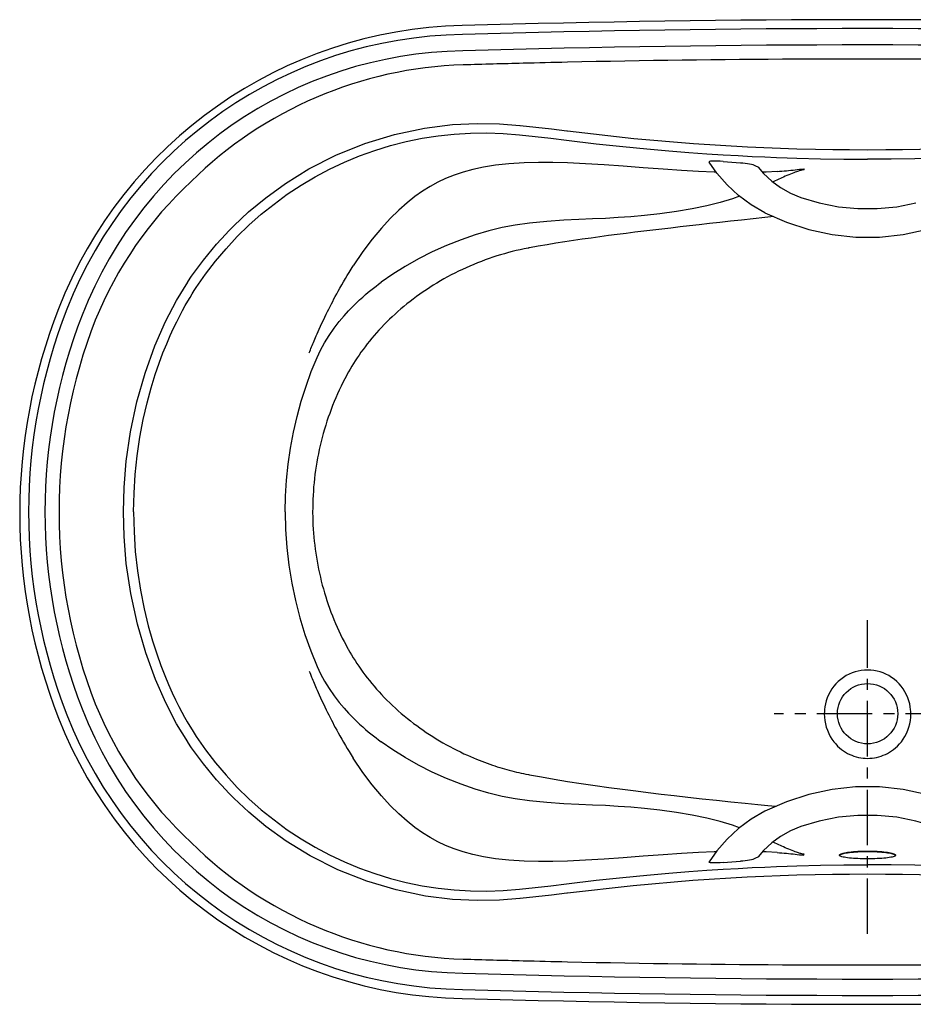
# Model space of a CAD drawing. Extents: x -35.7 to 35.8, y 0.1 to 41.6.
# Drawn here: x -35.7 to 1.9, y 0.1 to 41.6 of the extents above; entities that cross this region are included whole.
import ezdxf

# ---------------------------------------------------------------- set-up
doc = ezdxf.new("R2010")
doc.units = 0
doc.header["$LTSCALE"] = 0.935
doc.header["$MEASUREMENT"] = 0
doc.linetypes.add('CENTERX2', pattern=[4, 2.5, -0.5, 0.5, -0.5])
doc.layers.get('0').update_dxf_attribs({"linetype": 'CONTINUOUS'})
doc.layers.add('CENTER', color=1, linetype='CENTERX2')

msp = doc.modelspace()

# ---------------------------------------------------------------- linework, layer by layer
for p, q in [((-14.667, 37.172), (-14.644, 37.17)), ((-12.674, 36.94), (-12.647, 36.936)), ((-6.086, 35.651), (-5.358, 35.596)), ((-2.703, 35.344), (-2.678, 35.303)), ((-28.665, 30.564), (-28.656, 30.578)), ((-21.95, 26.662), (-21.959, 26.645)), ((-23.397, 20.875), (-23.397, 20.843)), ((-21.909, 15.111), (-21.898, 15.09)), ((-1.997, 12.377), (-1.997, 12.375)), ((-1.824, 12.375), (-1.824, 12.373)), ((-28.656, 11.172), (-28.665, 11.186)), ((-14.3, 9.808), (-14.259, 9.8)), ((-2.034, 7.85), (-2.818, 7.615)), ((-3.746, 6.852), (-3.987, 6.964)), ((-2.703, 6.406), (-2.678, 6.447)), ((-1.181, 6.399), (-1.182, 6.398)), ((-1.166, 6.414), (-1.181, 6.399)), ((1.184, 6.401), (1.172, 6.387)), ((1.182, 6.398), (1.181, 6.399)), ((1.188, 6.413), (1.184, 6.401)), ((-6.086, 6.099), (-5.358, 6.154)), ((-14.644, 4.58), (-14.667, 4.578)), ((-12.647, 4.814), (-12.674, 4.81))]:
    msp.add_line(p, q)
for points in [[(-26.716, 32.943), (-26.096, 33.524), (-25.378, 34.119), (-24.539, 34.726), (-23.556, 35.333), (-22.417, 35.913), (-21.197, 36.406), (-19.94, 36.788), (-18.675, 37.055), (-17.507, 37.202), (-16.459, 37.254), (-15.516, 37.238), (-14.667, 37.172)], [(-14.644, 37.17), (-13.987, 37.097), (-13.33, 37.02), (-12.674, 36.94)], [(-12.647, 36.936), (-9.851, 36.624), (-7.334, 36.41), (-5.057, 36.27), (-2.989, 36.188)], [(-28.307, 30.332), (-27.915, 30.897), (-27.495, 31.445), (-27.048, 31.974), (-26.576, 32.481), (-26.082, 32.964), (-25.565, 33.422), (-25.027, 33.856), (-24.467, 34.265), (-23.887, 34.648), (-23.291, 35.002), (-22.681, 35.326), (-22.057, 35.62), (-21.421, 35.884), (-20.774, 36.117), (-20.117, 36.319), (-19.454, 36.489), (-18.786, 36.626), (-18.111, 36.732), (-17.431, 36.806), (-16.746, 36.848), (-16.059, 36.857), (-15.37, 36.833), (-14.681, 36.777)], [(-14.681, 36.777), (-14.01, 36.704), (-13.348, 36.627), (-12.693, 36.547)], [(-12.693, 36.547), (-11.444, 36.398), (-10.318, 36.277), (-9.301, 36.178), (-8.38, 36.097), (-7.542, 36.031), (-6.78, 35.976), (-6.084, 35.931), (-5.449, 35.895), (-4.867, 35.865), (-4.334, 35.84), (-3.844, 35.82), (-3.394, 35.804), (-2.985, 35.791)], [(-2.989, 36.188), (-2.195, 36.168), (-1.469, 36.154), (-0.762, 36.147), (0, 36.144)], [(0, 36.144), (0.767, 36.147), (1.477, 36.155), (2.203, 36.168), (2.989, 36.188)], [(-2.985, 35.791), (-1.99, 35.766), (-0.995, 35.752), (0, 35.747)], [(2.985, 35.791), (1.99, 35.766), (0.995, 35.752), (0, 35.747)], [(-14.476, 35.596), (-15.12, 35.555), (-15.686, 35.492), (-16.189, 35.41), (-16.643, 35.311), (-17.055, 35.198), (-17.435, 35.071), (-17.789, 34.929), (-18.121, 34.773), (-18.443, 34.598), (-18.764, 34.399), (-19.085, 34.173), (-19.418, 33.91), (-19.765, 33.603), (-20.124, 33.248), (-20.496, 32.842), (-20.881, 32.378), (-21.277, 31.85), (-21.684, 31.249)], [(-12.646, 35.59), (-13.268, 35.608), (-13.879, 35.611), (-14.476, 35.596)], [(-6.385, 35.201), (-6.469, 35.204), (-7.128, 35.232), (-7.842, 35.271), (-8.62, 35.323), (-9.466, 35.385), (-10.302, 35.447), (-11.11, 35.505), (-11.893, 35.554), (-12.646, 35.59)], [(-6.086, 35.651), (-6.221, 35.66), (-6.348, 35.665), (-6.463, 35.666), (-6.556, 35.663), (-6.624, 35.656), (-6.667, 35.645), (-6.683, 35.631), (-6.681, 35.623)], [(-4.331, 33.49), (-4.907, 33.825), (-5.44, 34.217), (-5.924, 34.663), (-6.353, 35.156), (-6.681, 35.623)], [(-5.358, 35.596), (-5.262, 35.588), (-5.161, 35.576), (-5.062, 35.562), (-4.974, 35.547), (-4.899, 35.531), (-4.842, 35.516), (-4.807, 35.502)], [(-4.807, 35.502), (-4.722, 35.46), (-4.632, 35.419)], [(-4.632, 35.419), (-4.614, 35.408), (-4.613, 35.407)], [(-4.613, 35.407), (-4.382, 35.142), (-4.042, 34.826), (-3.664, 34.55), (-3.254, 34.319), (-2.818, 34.135)], [(-2.678, 35.303), (-2.711, 35.297), (-2.743, 35.29), (-2.777, 35.283), (-2.81, 35.274), (-2.843, 35.265), (-2.878, 35.255), (-2.915, 35.243), (-2.956, 35.23), (-3.001, 35.215), (-3.051, 35.197), (-3.109, 35.175), (-3.176, 35.149), (-3.249, 35.119), (-3.324, 35.087), (-3.398, 35.055), (-3.47, 35.024), (-3.54, 34.992), (-3.609, 34.961), (-3.677, 34.93), (-3.746, 34.898), (-3.987, 34.786)], [(-3.816, 35.227), (-3.715, 35.234), (-3.617, 35.242), (-3.52, 35.25), (-3.423, 35.258), (-3.328, 35.267), (-3.235, 35.277), (-3.142, 35.287), (-3.051, 35.297), (-2.963, 35.308), (-2.875, 35.319), (-2.789, 35.331), (-2.703, 35.344)], [(-3.816, 35.227), (-4.275, 35.202), (-4.43, 35.197)], [(-5.4, 34.188), (-5.701, 34.081), (-6.218, 33.924), (-6.783, 33.78), (-7.397, 33.65), (-8.061, 33.535), (-8.764, 33.439), (-9.409, 33.369), (-9.983, 33.32), (-10.512, 33.283), (-11.047, 33.252), (-11.596, 33.226), (-12.17, 33.201), (-12.8, 33.171), (-13.523, 33.125), (-14.259, 33.054)], [(-2.818, 34.135), (-2.034, 33.9), (-1.229, 33.741), (-0.411, 33.662), (0.411, 33.662), (1.229, 33.741), (2.034, 33.9)], [(-3.958, 33.324), (-4.338, 33.286), (-4.82, 33.235), (-5.312, 33.181), (-5.778, 33.13), (-6.231, 33.079), (-6.671, 33.03), (-7.095, 32.982), (-7.505, 32.936), (-7.904, 32.89), (-8.293, 32.845), (-8.676, 32.801), (-9.056, 32.756), (-9.433, 32.711), (-9.809, 32.665), (-10.182, 32.619), (-10.552, 32.572), (-10.921, 32.524), (-11.289, 32.474), (-11.658, 32.423), (-12.028, 32.371), (-12.399, 32.316), (-12.771, 32.259), (-13.143, 32.199), (-13.516, 32.137), (-13.888, 32.073), (-14.259, 32.007)], [(-4.331, 33.49), (-3.424, 33.085), (-2.476, 32.777), (-1.497, 32.57), (-0.501, 32.465), (0.502, 32.465), (1.498, 32.57), (2.476, 32.777), (3.424, 33.085), (4.331, 33.49)], [(-27.06, 32.591), (-26.946, 32.71), (-26.832, 32.827), (-26.716, 32.943)], [(-14.259, 33.054), (-14.857, 32.968), (-15.413, 32.861), (-15.965, 32.727), (-16.54, 32.559), (-17.139, 32.352), (-17.748, 32.111), (-18.352, 31.84), (-18.938, 31.544), (-19.497, 31.229), (-20.02, 30.902), (-20.502, 30.566)], [(-28.656, 30.578), (-28.499, 30.81), (-28.337, 31.04), (-28.17, 31.269), (-27.998, 31.495), (-27.821, 31.719), (-27.639, 31.941), (-27.451, 32.16), (-27.258, 32.377), (-27.06, 32.591)], [(-14.313, 31.997), (-14.483, 31.963), (-14.65, 31.928), (-14.816, 31.89), (-14.982, 31.85), (-15.146, 31.808), (-15.31, 31.763), (-15.473, 31.715), (-15.636, 31.665), (-15.799, 31.613), (-15.961, 31.557), (-16.123, 31.499), (-16.285, 31.439), (-16.446, 31.376), (-16.607, 31.31), (-16.767, 31.242), (-16.926, 31.172), (-17.084, 31.099), (-17.242, 31.024), (-17.398, 30.946), (-17.554, 30.866), (-17.708, 30.783), (-17.861, 30.699), (-18.012, 30.612), (-18.162, 30.523), (-18.31, 30.433), (-18.456, 30.34), (-18.601, 30.246), (-18.743, 30.15), (-18.883, 30.052), (-19.021, 29.953), (-19.156, 29.852), (-19.29, 29.749), (-19.421, 29.645), (-19.55, 29.54), (-19.677, 29.433), (-19.801, 29.325), (-19.923, 29.217), (-20.042, 29.107), (-20.159, 28.996), (-20.273, 28.884), (-20.385, 28.771), (-20.494, 28.657), (-20.6, 28.543), (-20.704, 28.428), (-20.806, 28.312), (-20.905, 28.195), (-21.001, 28.078), (-21.095, 27.96), (-21.186, 27.842), (-21.274, 27.724), (-21.36, 27.606), (-21.443, 27.488), (-21.523, 27.369), (-21.601, 27.251), (-21.676, 27.133), (-21.748, 27.015), (-21.818, 26.897), (-21.885, 26.78), (-21.95, 26.662)], [(-14.259, 32.007), (-14.277, 32.003), (-14.295, 32), (-14.313, 31.997)], [(-23.547, 27.584), (-23.521, 27.646), (-23.495, 27.708), (-23.469, 27.771), (-23.443, 27.833), (-23.417, 27.894), (-23.391, 27.957), (-23.364, 28.022), (-23.336, 28.088), (-23.307, 28.156), (-23.276, 28.226), (-23.243, 28.302), (-23.207, 28.385), (-23.166, 28.478), (-23.119, 28.583), (-23.065, 28.702), (-23.005, 28.832), (-22.943, 28.964), (-22.884, 29.089), (-22.827, 29.207), (-22.771, 29.32), (-22.717, 29.429), (-22.663, 29.536), (-22.608, 29.644), (-22.552, 29.751), (-22.498, 29.855), (-22.443, 29.958), (-22.384, 30.066), (-22.32, 30.184), (-22.248, 30.313), (-22.171, 30.448), (-22.094, 30.581), (-22.017, 30.711), (-21.939, 30.841), (-21.859, 30.972), (-21.774, 31.107), (-21.684, 31.249)], [(-31.374, 20.875), (-31.347, 21.902), (-31.256, 23.023), (-31.079, 24.25), (-30.811, 25.516), (-30.464, 26.731), (-30.048, 27.883), (-29.6, 28.903), (-29.136, 29.791), (-28.665, 30.564)], [(-30.946, 20.875), (-30.93, 21.671), (-30.88, 22.461), (-30.798, 23.246), (-30.684, 24.023), (-30.541, 24.778), (-30.379, 25.479), (-30.208, 26.109), (-30.036, 26.664), (-29.869, 27.151), (-29.708, 27.582), (-29.552, 27.966), (-29.403, 28.31), (-29.262, 28.619), (-29.127, 28.896), (-29, 29.146), (-28.881, 29.371), (-28.769, 29.573), (-28.665, 29.755), (-28.567, 29.919), (-28.475, 30.069), (-28.389, 30.206), (-28.307, 30.332)], [(-23.209, 27.389), (-23.065, 27.697), (-22.897, 28.007), (-22.704, 28.32), (-22.489, 28.63), (-22.275, 28.908), (-22.074, 29.145), (-21.89, 29.347), (-21.72, 29.524), (-21.562, 29.68), (-21.416, 29.817), (-21.284, 29.936), (-21.164, 30.041), (-21.052, 30.136), (-20.944, 30.224), (-20.836, 30.312), (-20.725, 30.398), (-20.614, 30.483), (-20.502, 30.566)], [(-24.559, 20.875), (-24.545, 21.544), (-24.503, 22.218), (-24.433, 22.894), (-24.335, 23.569), (-24.209, 24.238), (-24.056, 24.898), (-23.879, 25.545), (-23.677, 26.178), (-23.453, 26.793), (-23.209, 27.389)], [(-21.959, 26.645), (-22.042, 26.489), (-22.122, 26.332), (-22.2, 26.174), (-22.275, 26.014), (-22.349, 25.854), (-22.42, 25.691), (-22.488, 25.528), (-22.554, 25.364), (-22.618, 25.199), (-22.679, 25.033), (-22.738, 24.866), (-22.795, 24.698), (-22.848, 24.529), (-22.9, 24.36), (-22.949, 24.19), (-22.995, 24.019), (-23.039, 23.848), (-23.08, 23.676), (-23.119, 23.503), (-23.155, 23.33), (-23.189, 23.156), (-23.221, 22.982), (-23.249, 22.808), (-23.275, 22.633), (-23.299, 22.458), (-23.32, 22.283), (-23.339, 22.107), (-23.355, 21.932), (-23.368, 21.756), (-23.379, 21.58), (-23.387, 21.404), (-23.393, 21.227), (-23.396, 21.051), (-23.397, 20.875)], [(-28.665, 11.186), (-29.133, 11.952), (-29.591, 12.829), (-30.03, 13.822), (-30.438, 14.938), (-30.788, 16.143), (-31.069, 17.438), (-31.254, 18.709), (-31.347, 19.846), (-31.374, 20.875)], [(-30.946, 20.875), (-30.928, 20.041), (-30.874, 19.214), (-30.784, 18.393), (-30.659, 17.581), (-30.504, 16.8), (-30.33, 16.084), (-30.15, 15.448), (-29.972, 14.893), (-29.799, 14.408), (-29.633, 13.98), (-29.473, 13.599), (-29.322, 13.26), (-29.178, 12.956), (-29.042, 12.684), (-28.914, 12.441), (-28.795, 12.224), (-28.684, 12.029), (-28.581, 11.853), (-28.484, 11.695), (-28.393, 11.551), (-28.307, 11.418)], [(-24.559, 20.875), (-24.542, 20.132), (-24.49, 19.382), (-24.404, 18.63), (-24.282, 17.882), (-24.127, 17.144), (-23.941, 16.419), (-23.724, 15.711), (-23.479, 15.024), (-23.209, 14.361)], [(-23.397, 20.843), (-23.395, 20.672), (-23.39, 20.5), (-23.383, 20.329), (-23.374, 20.157), (-23.362, 19.986), (-23.348, 19.815), (-23.331, 19.645), (-23.312, 19.474), (-23.29, 19.304), (-23.266, 19.135), (-23.24, 18.965), (-23.211, 18.797), (-23.18, 18.628), (-23.147, 18.46), (-23.111, 18.293), (-23.073, 18.126), (-23.033, 17.96), (-22.99, 17.795), (-22.944, 17.63), (-22.897, 17.466), (-22.847, 17.302), (-22.795, 17.139), (-22.74, 16.978), (-22.683, 16.817), (-22.624, 16.657), (-22.563, 16.497), (-22.499, 16.339), (-22.433, 16.182), (-22.365, 16.026), (-22.295, 15.87), (-22.222, 15.716), (-22.147, 15.563), (-22.07, 15.411), (-21.991, 15.261), (-21.909, 15.111)], [(-21.898, 15.09), (-21.83, 14.971), (-21.76, 14.851), (-21.687, 14.732), (-21.611, 14.612), (-21.533, 14.491), (-21.451, 14.371), (-21.368, 14.251), (-21.281, 14.13), (-21.191, 14.01), (-21.099, 13.889), (-21.004, 13.769), (-20.906, 13.65), (-20.806, 13.531), (-20.703, 13.413), (-20.597, 13.295), (-20.489, 13.178), (-20.379, 13.063), (-20.265, 12.948), (-20.149, 12.833), (-20.031, 12.72), (-19.91, 12.608), (-19.787, 12.497), (-19.661, 12.387), (-19.532, 12.279), (-19.402, 12.172), (-19.269, 12.066)], [(-23.547, 14.166), (-23.521, 14.104), (-23.495, 14.042)], [(-23.209, 14.361), (-23.065, 14.053), (-22.897, 13.743), (-22.704, 13.43), (-22.489, 13.12), (-22.275, 12.842), (-22.074, 12.605), (-21.89, 12.403), (-21.72, 12.226), (-21.562, 12.07), (-21.416, 11.933), (-21.284, 11.814), (-21.164, 11.709), (-21.052, 11.614), (-20.944, 11.526), (-20.836, 11.438), (-20.725, 11.352), (-20.614, 11.267), (-20.502, 11.184)], [(0, 14.215), (-0.135, 14.21), (-0.268, 14.195), (-0.399, 14.171), (-0.528, 14.137), (-0.654, 14.093), (-0.778, 14.04), (-0.899, 13.977), (-1.017, 13.904), (-1.129, 13.822), (-1.234, 13.732), (-1.332, 13.634), (-1.423, 13.528), (-1.506, 13.415), (-1.579, 13.297), (-1.644, 13.173), (-1.699, 13.043), (-1.744, 12.912), (-1.778, 12.783), (-1.8, 12.664), (-1.814, 12.556), (-1.821, 12.461), (-1.824, 12.375)], [(1.824, 12.375), (1.821, 12.461), (1.814, 12.557), (1.8, 12.665), (1.777, 12.786), (1.743, 12.914), (1.698, 13.046), (1.643, 13.175), (1.578, 13.299), (1.504, 13.417), (1.422, 13.53), (1.331, 13.635), (1.233, 13.733), (1.127, 13.823), (1.015, 13.905), (0.898, 13.978), (0.777, 14.041), (0.653, 14.094), (0.527, 14.137), (0.399, 14.171), (0.268, 14.195), (0.135, 14.21), (0, 14.215)], [(-23.495, 14.042), (-23.443, 13.917), (-23.417, 13.856), (-23.391, 13.793), (-23.364, 13.728), (-23.336, 13.662), (-23.307, 13.594), (-23.276, 13.524), (-23.243, 13.448), (-23.207, 13.365), (-23.166, 13.272), (-23.119, 13.167), (-23.065, 13.048), (-23.005, 12.918), (-22.943, 12.786), (-22.884, 12.661), (-22.827, 12.543), (-22.771, 12.43), (-22.717, 12.321), (-22.663, 12.214), (-22.608, 12.106), (-22.552, 11.999), (-22.498, 11.895), (-22.443, 11.792), (-22.384, 11.684), (-22.32, 11.566), (-22.248, 11.437), (-22.171, 11.302), (-22.094, 11.169), (-22.017, 11.039), (-21.939, 10.909), (-21.859, 10.778), (-21.774, 10.643), (-21.684, 10.501)], [(-19.269, 12.066), (-19.14, 11.967), (-19.01, 11.87), (-18.877, 11.774), (-18.743, 11.679), (-18.608, 11.586), (-18.47, 11.495), (-18.331, 11.406), (-18.19, 11.318), (-18.048, 11.233), (-17.904, 11.149), (-17.759, 11.067), (-17.612, 10.986), (-17.464, 10.908), (-17.316, 10.833), (-17.168, 10.76), (-17.018, 10.689), (-16.866, 10.619)], [(-1.824, 12.373), (-1.848, 12.373), (-1.875, 12.374), (-1.903, 12.374), (-1.934, 12.374), (-1.965, 12.375), (-1.997, 12.375)], [(-1.824, 12.373), (-1.82, 12.23), (-1.805, 12.087), (-1.779, 11.947), (-1.743, 11.809), (-1.696, 11.673), (-1.64, 11.542), (-1.574, 11.417), (-1.502, 11.3), (-1.424, 11.193), (-1.344, 11.098), (-1.262, 11.012), (-1.18, 10.935), (-1.096, 10.867), (-1.012, 10.805), (-0.927, 10.75), (-0.841, 10.701), (-0.753, 10.658), (-0.663, 10.619), (-0.572, 10.585), (-0.478, 10.556), (-0.383, 10.533), (-0.287, 10.514), (-0.19, 10.502), (-0.095, 10.494), (0, 10.492)], [(0, 10.492), (0.095, 10.494), (0.19, 10.502), (0.287, 10.514), (0.383, 10.533), (0.478, 10.556), (0.572, 10.585), (0.663, 10.619), (0.753, 10.658), (0.841, 10.701), (0.927, 10.75), (1.012, 10.805), (1.096, 10.867), (1.18, 10.935), (1.262, 11.012), (1.344, 11.097), (1.424, 11.193), (1.502, 11.3), (1.574, 11.417), (1.64, 11.542), (1.696, 11.673), (1.743, 11.809), (1.779, 11.947), (1.805, 12.087), (1.82, 12.23), (1.824, 12.373)], [(-28.307, 11.418), (-27.915, 10.853), (-27.495, 10.305), (-27.048, 9.776), (-26.576, 9.269), (-26.082, 8.786), (-25.565, 8.328), (-25.027, 7.894), (-24.467, 7.485), (-23.887, 7.102), (-23.291, 6.748), (-22.681, 6.424), (-22.057, 6.13), (-21.421, 5.866), (-20.774, 5.633), (-20.117, 5.431), (-19.454, 5.261), (-18.786, 5.124), (-18.111, 5.018), (-17.431, 4.944), (-16.746, 4.902), (-16.059, 4.893), (-15.37, 4.917), (-14.681, 4.973)], [(-27.06, 9.159), (-27.258, 9.373), (-27.451, 9.59), (-27.639, 9.81), (-27.821, 10.031), (-27.998, 10.255), (-28.17, 10.481), (-28.337, 10.71), (-28.499, 10.94), (-28.656, 11.172)], [(-14.259, 8.696), (-14.857, 8.782), (-15.413, 8.889), (-15.965, 9.023), (-16.54, 9.191), (-17.139, 9.398), (-17.748, 9.639), (-18.352, 9.91), (-18.938, 10.206), (-19.497, 10.521), (-20.02, 10.848), (-20.502, 11.184)], [(-14.476, 6.154), (-15.12, 6.195), (-15.686, 6.258), (-16.189, 6.34), (-16.643, 6.439), (-17.055, 6.552), (-17.435, 6.679), (-17.789, 6.821), (-18.121, 6.977), (-18.443, 7.152), (-18.764, 7.351), (-19.085, 7.577), (-19.418, 7.84), (-19.765, 8.147), (-20.124, 8.502), (-20.496, 8.908), (-20.881, 9.372), (-21.277, 9.9), (-21.684, 10.501)], [(-16.866, 10.619), (-16.741, 10.563), (-16.616, 10.51), (-16.494, 10.459), (-16.376, 10.412), (-16.26, 10.367), (-16.147, 10.324), (-16.036, 10.283), (-15.927, 10.244), (-15.82, 10.208), (-15.715, 10.173), (-15.611, 10.139), (-15.508, 10.107), (-15.406, 10.076), (-15.306, 10.047), (-15.206, 10.019), (-15.105, 9.992), (-15.005, 9.965), (-14.906, 9.94), (-14.807, 9.916), (-14.707, 9.893), (-14.608, 9.871), (-14.508, 9.85), (-14.405, 9.829), (-14.3, 9.808)], [(-14.259, 9.8), (-13.747, 9.707), (-13.21, 9.614), (-12.653, 9.523), (-12.077, 9.434), (-11.49, 9.348), (-10.903, 9.266), (-10.327, 9.189), (-9.777, 9.118), (-9.244, 9.052), (-8.707, 8.988), (-8.154, 8.923), (-7.58, 8.857), (-6.98, 8.791), (-6.376, 8.725), (-5.77, 8.66), (-5.163, 8.598), (-4.626, 8.544), (-4.201, 8.504), (-3.864, 8.474), (-3.853, 8.473)], [(-26.716, 8.807), (-26.832, 8.923), (-26.946, 9.04), (-27.06, 9.159)], [(4.331, 8.26), (3.424, 8.665), (2.476, 8.973), (1.497, 9.18), (0.501, 9.285), (-0.502, 9.285), (-1.498, 9.18), (-2.476, 8.973), (-3.424, 8.665), (-4.331, 8.26)], [(-14.667, 4.578), (-15.516, 4.512), (-16.457, 4.496), (-17.495, 4.547), (-18.642, 4.689), (-19.876, 4.945), (-21.111, 5.314), (-22.33, 5.798), (-23.5, 6.386), (-24.511, 7.005), (-25.368, 7.623), (-26.095, 8.225), (-26.716, 8.807)], [(-5.4, 7.562), (-5.701, 7.669), (-6.218, 7.826), (-6.783, 7.97), (-7.397, 8.1), (-8.061, 8.215), (-8.764, 8.311), (-9.409, 8.381), (-9.983, 8.43), (-10.512, 8.467), (-11.047, 8.498), (-11.596, 8.524), (-12.17, 8.549), (-12.8, 8.579), (-13.523, 8.625), (-14.259, 8.696)], [(-4.331, 8.26), (-4.907, 7.925), (-5.44, 7.533), (-5.924, 7.087), (-6.353, 6.594), (-6.681, 6.127)], [(2.818, 7.615), (2.034, 7.85), (1.229, 8.009), (0.411, 8.088), (-0.411, 8.088), (-1.229, 8.009), (-2.034, 7.85)], [(-2.818, 7.615), (-3.254, 7.431), (-3.664, 7.2), (-4.042, 6.924), (-4.382, 6.608), (-4.613, 6.343)], [(-2.678, 6.447), (-2.711, 6.453), (-2.743, 6.46), (-2.777, 6.467), (-2.81, 6.476), (-2.843, 6.485), (-2.878, 6.495), (-2.915, 6.507), (-2.956, 6.52), (-3.001, 6.535), (-3.051, 6.553), (-3.109, 6.575), (-3.176, 6.601), (-3.249, 6.631), (-3.324, 6.663), (-3.398, 6.695), (-3.47, 6.726), (-3.54, 6.758), (-3.609, 6.789), (-3.677, 6.82), (-3.746, 6.852)], [(-6.385, 6.549), (-6.469, 6.546), (-7.128, 6.518), (-7.842, 6.479), (-8.62, 6.427), (-9.466, 6.365), (-10.302, 6.303), (-11.11, 6.245), (-11.893, 6.196), (-12.646, 6.16)], [(-4.807, 6.248), (-4.842, 6.234), (-4.899, 6.219), (-4.974, 6.203), (-5.062, 6.188), (-5.161, 6.174), (-5.262, 6.162), (-5.358, 6.154)], [(-4.632, 6.331), (-4.722, 6.29), (-4.807, 6.248)], [(-4.613, 6.343), (-4.614, 6.342), (-4.632, 6.331)], [(-3.816, 6.523), (-4.275, 6.548), (-4.43, 6.553)], [(-3.816, 6.523), (-3.715, 6.516), (-3.617, 6.508), (-3.52, 6.5), (-3.423, 6.492), (-3.328, 6.483), (-3.235, 6.473), (-3.142, 6.463), (-3.051, 6.453), (-2.963, 6.442), (-2.875, 6.431), (-2.789, 6.419), (-2.703, 6.406)], [(-1.187, 6.413), (-1.187, 6.416), (-1.181, 6.43), (-1.166, 6.445), (-1.142, 6.459), (-1.11, 6.473), (-1.071, 6.486), (-1.024, 6.499), (-0.969, 6.511), (-0.908, 6.522), (-0.84, 6.533), (-0.766, 6.543), (-0.685, 6.552), (-0.599, 6.561), (-0.507, 6.568), (-0.411, 6.574), (-0.311, 6.579), (-0.209, 6.582), (-0.105, 6.584), (0, 6.585)], [(-1.172, 6.387), (-1.184, 6.401), (-1.187, 6.413)], [(0, 6.254), (-0.103, 6.255), (-0.205, 6.257), (-0.306, 6.26), (-0.406, 6.264), (-0.503, 6.269), (-0.596, 6.275), (-0.684, 6.282), (-0.767, 6.291), (-0.844, 6.3), (-0.915, 6.31), (-0.978, 6.321), (-1.034, 6.333), (-1.081, 6.346), (-1.12, 6.359), (-1.151, 6.373), (-1.172, 6.387)], [(0, 6.554), (-0.105, 6.553), (-0.209, 6.551), (-0.311, 6.548), (-0.411, 6.543), (-0.507, 6.537), (-0.599, 6.53), (-0.685, 6.522), (-0.766, 6.512), (-0.84, 6.502), (-0.908, 6.491), (-0.969, 6.48), (-1.024, 6.468), (-1.071, 6.455), (-1.11, 6.442), (-1.142, 6.428), (-1.166, 6.414)], [(0, 6.585), (0.105, 6.584), (0.209, 6.582), (0.311, 6.579), (0.411, 6.574), (0.507, 6.568), (0.599, 6.561), (0.685, 6.552), (0.766, 6.543), (0.84, 6.533), (0.908, 6.522), (0.969, 6.511), (1.024, 6.499), (1.071, 6.486), (1.11, 6.473), (1.142, 6.459), (1.166, 6.445), (1.181, 6.43), (1.187, 6.416), (1.188, 6.413)], [(1.181, 6.399), (1.166, 6.414), (1.142, 6.428), (1.11, 6.442), (1.071, 6.455), (1.024, 6.468), (0.969, 6.48), (0.908, 6.491), (0.84, 6.502), (0.766, 6.512), (0.685, 6.522), (0.599, 6.53), (0.507, 6.537), (0.411, 6.543), (0.311, 6.548), (0.209, 6.551), (0.105, 6.553), (0, 6.554)], [(1.172, 6.387), (1.151, 6.373), (1.12, 6.359), (1.081, 6.346), (1.034, 6.333), (0.978, 6.321), (0.915, 6.31), (0.844, 6.3), (0.767, 6.291), (0.684, 6.282), (0.596, 6.275), (0.503, 6.269), (0.406, 6.264), (0.307, 6.26), (0.205, 6.257), (0.103, 6.255), (0, 6.254)], [(-12.646, 6.16), (-13.268, 6.142), (-13.879, 6.139), (-14.476, 6.154)], [(-12.693, 5.203), (-11.444, 5.352), (-10.318, 5.473), (-9.301, 5.572), (-8.38, 5.653), (-7.542, 5.719), (-6.78, 5.774), (-6.084, 5.819), (-5.449, 5.855), (-4.867, 5.885), (-4.334, 5.91), (-3.844, 5.93), (-3.394, 5.946), (-2.985, 5.959)], [(-6.086, 6.099), (-6.22, 6.09), (-6.348, 6.085), (-6.463, 6.084), (-6.556, 6.087), (-6.624, 6.094), (-6.667, 6.105), (-6.683, 6.119), (-6.681, 6.127)], [(-2.985, 5.959), (-1.99, 5.984), (-0.995, 5.998), (0, 6.003)], [(2.985, 5.959), (1.99, 5.984), (0.995, 5.998), (0, 6.003)], [(-2.989, 5.562), (-5.078, 5.479), (-7.373, 5.338), (-9.886, 5.123), (-12.647, 4.814)], [(0, 5.606), (-0.767, 5.603), (-1.477, 5.595), (-2.203, 5.582), (-2.989, 5.562)], [(2.989, 5.562), (2.195, 5.582), (1.469, 5.596), (0.762, 5.603), (0, 5.606)], [(-14.681, 4.973), (-14.01, 5.046), (-13.348, 5.123), (-12.693, 5.203)], [(-12.674, 4.81), (-13.33, 4.73), (-13.987, 4.653), (-14.644, 4.58)]]:
    msp.add_lwpolyline(points)
msp.add_circle((0, 12.375), 1.271)
for centre, radius, start, end in [((0, -544.849), 586.474, 88.329894, 91.670106), ((-16.665, 22.669), 18.712, 91.3099, 158.7953), ((0, -544.849), 586.099, 88.329886, 91.670114), ((-16.795, 22.784), 18.219, 90.9019, 158.6223), ((-16.795, 22.784), 17.529, 90.8726, 158.6225), ((0, -544.849), 585.409, 88.329872, 91.670128), ((0, -553.456), 593.423, 90.288642, 91.221428), ((0, -553.456), 593.424, 89.711358, 90.288642), ((-16.542, 22.689), 17.037, 91.6969, 134.6489), ((-16.543, 22.384), 17.341, 91.658, 91.6647), ((0.125, -553.456), 593.423, 91.4149, 91.657983), ((-0.789, -481.749), 521.716, 91.30268, 91.50902), ((-17.388, 22.78), 16.386, 132.7685, 157.8528), ((-12.256, 20.813), 23.494, 158.4628, 201.5372), ((-11.927, 20.875), 23.448, 158.6142, 201.3858), ((-11.927, 20.875), 22.759, 158.6142, 201.3858), ((-11.927, 20.875), 22.165, 158.6143, 201.3857), ((-16.795, 18.966), 17.529, 201.3775, 269.1274), ((-17.388, 18.97), 16.386, 202.1472, 227.2315), ((-16.795, 18.966), 18.594, 201.3779, 269.083), ((-16.795, 18.966), 18.219, 201.3777, 269.0981), ((-16.542, 19.061), 17.037, 225.3511, 268.3031), ((0.125, 595.206), 593.423, 268.342017, 268.5851), ((-0.789, 523.499), 521.716, 268.49098, 268.69732), ((0, 595.206), 593.423, 268.778572, 269.711358), ((0, 595.206), 593.424, 269.711358, 270.288642), ((0, 586.599), 585.409, 268.329872, 271.670128), ((0, 586.599), 586.099, 268.329886, 271.670114), ((0, 586.599), 586.474, 268.329894, 271.670106)]:
    msp.add_arc(centre, radius, start, end)
at = {"layer": 'CENTER'}
for p, q in [((0, 3.093), (0, 16.316)), ((3.941, 12.375), (-3.941, 12.375))]:
    msp.add_line(p, q, dxfattribs=at)

doc.saveas('drawing.dxf')
